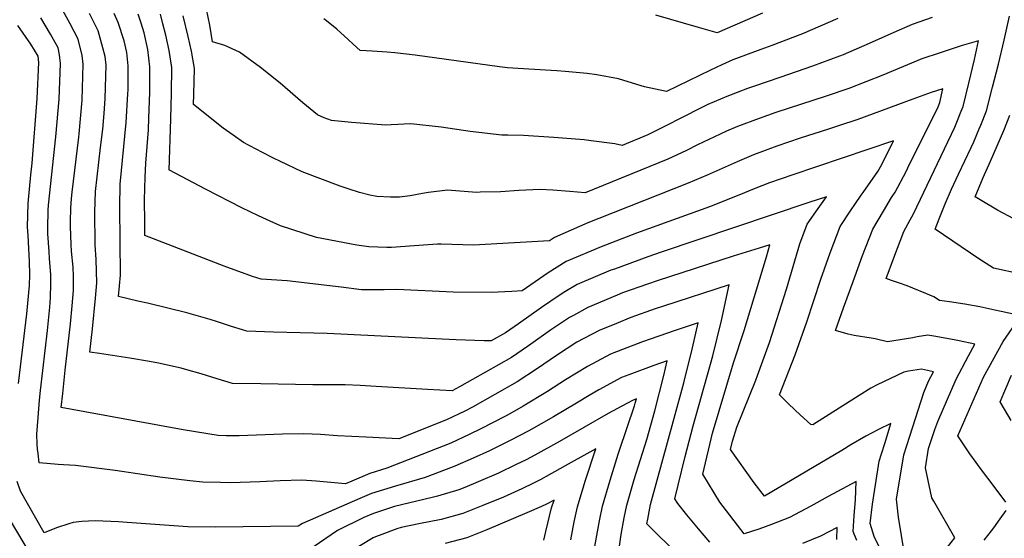
# Model space of a CAD drawing. Units: inches. Extents: x 2561831 to 2567535, y 1545450 to 1550832.
# Drawn here: x 2563786 to 2564379, y 1548600 to 1548913 of the extents above; entities that cross this region are included whole.
import ezdxf

# ---------------------------------------------------------------- set-up
doc = ezdxf.new("R2010")
doc.units = ezdxf.units.IN
doc.header["$MEASUREMENT"] = 0
doc.layers.add('tile_2467_30_contour_10ft', color=80, linetype='Continuous')

msp = doc.modelspace()

# ---------------------------------------------------------------- linework, layer by layer
at = {"layer": 'tile_2467_30_contour_10ft'}
for points, elevation in [([(2564201.18, 1548597.86), (2564194.5, 1548605.86), (2564187.52, 1548614.34), (2564181.97, 1548621.13), (2564180.19, 1548623.82), (2564182.2, 1548632.07), (2564186.49, 1548649.49), (2564191.32, 1548667.96), (2564203.04, 1548710.06), (2564208.24, 1548731.37), (2564212.91, 1548752.85), (2564173.32, 1548740.01), (2564168.43, 1548738.34), (2564153.72, 1548733.13), (2564145.05, 1548729.66), (2564134.58, 1548725.3), (2564121.18, 1548718.25), (2564108.94, 1548710.35), (2564097.46, 1548702.47), (2564085.28, 1548694.36), (2564058.42, 1548679.17), (2564053.81, 1548676.8), (2564042.79, 1548671.42), (2564013.91, 1548659.99), (2563994.23, 1548660.99), (2563976.97, 1548661.89), (2563966.82, 1548662.65), (2563956.86, 1548663.08), (2563943.86, 1548662.88), (2563917.84, 1548661.96), (2563909.99, 1548661.92), (2563905.3, 1548662.03), (2563884.03, 1548665.4), (2563810.72, 1548678.95), (2563811.6, 1548687.43), (2563813.15, 1548701.43), (2563816.28, 1548729.38), (2563817.32, 1548740.25), (2563818.15, 1548749.48), (2563817.99, 1548757.97), (2563817.81, 1548763.5), (2563816.96, 1548773.12), (2563816.68, 1548777.25), (2563816.22, 1548788.05), (2563816.21, 1548791.11), (2563816.5, 1548799.01), (2563816.85, 1548804.92), (2563817.26, 1548808.77), (2563821.33, 1548841.8), (2563821.53, 1548843.91), (2563823.32, 1548864.16), (2563824, 1548885.79), (2563823.23, 1548890.97), (2563820.93, 1548900.83), (2563815.99, 1548910.16), (2563810.42, 1548920.41)], 7220), ([(2564289.71, 1548598.84), (2564287.61, 1548604.2), (2564288.2, 1548613.76), (2564288.94, 1548623.39), (2564289.46, 1548634.33), (2564272.58, 1548625.29), (2564262.04, 1548619.52), (2564249.32, 1548612.63), (2564238.49, 1548608.42), (2564230.81, 1548605.65), (2564221.87, 1548602.87), (2564207.32, 1548621.99), (2564196.99, 1548638.76), (2564202.98, 1548663.42), (2564215.49, 1548705.83), (2564222.01, 1548725.32), (2564235.4, 1548769.82), (2564237.42, 1548776.92), (2564230.93, 1548775.02), (2564215.3, 1548770.17), (2564169.58, 1548755.31), (2564163.73, 1548753.28), (2564148.72, 1548748), (2564145.42, 1548746.63), (2564127.9, 1548739.27), (2564119.11, 1548734.42), (2564116.86, 1548733.12), (2564105.31, 1548725.45), (2564093.56, 1548717.11), (2564091.48, 1548715.68), (2564081.75, 1548709.08), (2564050.49, 1548691.49), (2564046.14, 1548689.05), (2564031.17, 1548689.81), (2564000.26, 1548691.69), (2563990.73, 1548692.19), (2563981.69, 1548692.52), (2563962.2, 1548692.61), (2563930.84, 1548693.16), (2563913.87, 1548693.47), (2563904.69, 1548696.15), (2563894.99, 1548699.23), (2563886.38, 1548701.69), (2563882.9, 1548702.61), (2563869.23, 1548705.57), (2563863.93, 1548706.66), (2563851.97, 1548708.63), (2563833.84, 1548711.41), (2563827.96, 1548712.38), (2563829.5, 1548726.33), (2563831.34, 1548744.85), (2563832.2, 1548754.08), (2563831.75, 1548768.07), (2563831.14, 1548777.03), (2563831.04, 1548781.78), (2563830.86, 1548792.2), (2563830.89, 1548796.67), (2563831.41, 1548809.13), (2563834.33, 1548835.67), (2563835.66, 1548846.59), (2563836.54, 1548856.05), (2563837.21, 1548865.15), (2563837.72, 1548885.28), (2563837.11, 1548890.46), (2563835.84, 1548895.66), (2563832.95, 1548905.89), (2563827.79, 1548916.36)], 7230), ([(2564303.02, 1548595.42), (2564300.21, 1548601.15), (2564297.86, 1548609.11), (2564299.3, 1548620.67), (2564303.21, 1548646.61), (2564304.63, 1548651.09), (2564306.79, 1548657.94), (2564310.37, 1548669.28), (2564302.85, 1548665.74), (2564295.29, 1548661.73), (2564286.25, 1548656.43), (2564280.78, 1548653.09), (2564234.11, 1548625.59), (2564227.89, 1548633.55), (2564213.79, 1548653.7), (2564215.02, 1548658.75), (2564217.6, 1548667.01), (2564228.9, 1548695.33), (2564230.01, 1548698.28), (2564237.14, 1548718.08), (2564247.47, 1548750.2), (2564255.4, 1548777.51), (2564259.92, 1548789.43), (2564266.47, 1548798.86), (2564271.56, 1548805.94), (2564260.84, 1548802.4), (2564171.93, 1548772.57), (2564163.89, 1548769.79), (2564143.79, 1548762.4), (2564141.75, 1548761.62), (2564121.34, 1548753), (2564113.87, 1548748.57), (2564110.46, 1548746.5), (2564099.94, 1548739.26), (2564086.15, 1548729.32), (2564078.19, 1548723.88), (2564069.52, 1548719.02), (2564065.31, 1548719.15), (2564048.58, 1548719.78), (2564040.01, 1548720.15), (2563970.84, 1548723.59), (2563938.56, 1548724.42), (2563922.43, 1548724.91), (2563919.78, 1548725.74), (2563913.31, 1548727.79), (2563904.23, 1548730.82), (2563900.29, 1548732.04), (2563886.43, 1548736.06), (2563862.74, 1548741.87), (2563856.78, 1548743.11), (2563845.2, 1548745.82), (2563846.48, 1548758.77), (2563845.97, 1548799.72), (2563846.27, 1548813.43), (2563849.77, 1548850.67), (2563850.86, 1548868.03), (2563850.97, 1548870.33), (2563851.04, 1548884.78), (2563850.21, 1548892.83), (2563848.67, 1548899.89), (2563844.98, 1548910.95), (2563842.48, 1548916.31)], 7240), ([(2564318.54, 1548590.67), (2564314.84, 1548612.9), (2564313.61, 1548623.75), (2564318.04, 1548650.39), (2564321.72, 1548661.74), (2564330.23, 1548687.89), (2564333.03, 1548694.81), (2564335.98, 1548700.34), (2564328.65, 1548702.04), (2564323.56, 1548701.32), (2564320.83, 1548700.86), (2564318.03, 1548700.29), (2564302.11, 1548692.59), (2564298.13, 1548690.63), (2564291.12, 1548686.15), (2564289.04, 1548684.8), (2564263.34, 1548668.41), (2564262.18, 1548668.62), (2564257.87, 1548672.42), (2564252.92, 1548677.05), (2564248, 1548681.72), (2564245.15, 1548684.47), (2564243.29, 1548686.64), (2564252.67, 1548710.65), (2564259.72, 1548730.49), (2564268.12, 1548756.27), (2564273.8, 1548772.11), (2564279.84, 1548787.92), (2564285.95, 1548797.38), (2564288.95, 1548801.8), (2564292.36, 1548806.83), (2564293.61, 1548808.54), (2564302.47, 1548821.08), (2564304.81, 1548825.4), (2564311.86, 1548839.73), (2564265.51, 1548824.06), (2564251.33, 1548819.22), (2564237.19, 1548814.29), (2564227.94, 1548810.65), (2564218.75, 1548806.89), (2564201.02, 1548799.84), (2564157.08, 1548784.03), (2564135.75, 1548775.74), (2564114.7, 1548766.87), (2564103.97, 1548760.08), (2564093.43, 1548752.87), (2564088.25, 1548749.18), (2564082.04, 1548748.86), (2564069.7, 1548748.24), (2564046.68, 1548748.52), (2564012.76, 1548750.04), (2564005.25, 1548749.81), (2563991.55, 1548749.85), (2563979.36, 1548751.43), (2563946.71, 1548755.18), (2563931, 1548756.34), (2563925.95, 1548757.86), (2563908.8, 1548764.04), (2563875.05, 1548777.08), (2563861.05, 1548782.57), (2563861.01, 1548790.46), (2563860.94, 1548804.06), (2563861.15, 1548817.74), (2563861.7, 1548826.1), (2563863.25, 1548846.33), (2563863.52, 1548853.36), (2563863.97, 1548868.82), (2563864.12, 1548884.29), (2563862.77, 1548894.65), (2563860.66, 1548904.8), (2563858.84, 1548910.48), (2563857, 1548916.02)], 7250), ([(2564344.47, 1548594.84), (2564348.78, 1548600.34), (2564336.18, 1548622.54), (2564334.93, 1548624.57), (2564331.96, 1548638.85), (2564331.21, 1548642.63), (2564332.97, 1548654.19), (2564333.8, 1548656.66), (2564336.81, 1548665.59), (2564338.48, 1548670.49), (2564349.55, 1548696.01), (2564357.11, 1548710.03), (2564360.78, 1548717.06), (2564351.42, 1548719.1), (2564349.34, 1548719.56), (2564337.42, 1548721.72), (2564332.65, 1548722.48), (2564326.22, 1548721.48), (2564323.48, 1548721), (2564308.3, 1548718.44), (2564300.87, 1548720.38), (2564298.38, 1548720.72), (2564288.1, 1548722.39), (2564284.63, 1548723.13), (2564276.96, 1548725.3), (2564281.76, 1548738.97), (2564287.5, 1548754.8), (2564293.3, 1548770.63), (2564299.36, 1548786.44), (2564305.82, 1548797.27), (2564310.77, 1548805.43), (2564312.96, 1548808.62), (2564319.44, 1548821.07), (2564320.6, 1548823.39), (2564338.69, 1548860.23), (2564339.71, 1548862.83), (2564341.62, 1548871.02), (2564334.58, 1548868.71), (2564323.49, 1548864.72), (2564290.43, 1548852.55), (2564278.85, 1548848.74), (2564272.8, 1548846.77), (2564255.77, 1548841.29), (2564241.64, 1548836.35), (2564227.6, 1548831.24), (2564217.79, 1548827.08), (2564199.67, 1548818.93), (2564188.28, 1548814.04), (2564134.38, 1548792.92), (2564127.89, 1548790.16), (2564107.76, 1548781.4), (2564104.77, 1548779.43), (2564059.01, 1548776.76), (2564039.45, 1548777.34), (2564037.3, 1548777.27), (2564023.14, 1548776.43), (2564009.56, 1548775.37), (2564006.68, 1548775.34), (2563995.91, 1548775.76), (2563988.7, 1548776.79), (2563964.34, 1548781.48), (2563942.78, 1548788.51), (2563934.22, 1548792.25), (2563929.45, 1548794.35), (2563919.44, 1548799.25), (2563897.5, 1548810.57), (2563875.82, 1548821.99), (2563875.75, 1548822.03), (2563876.69, 1548852.87), (2563877.04, 1548868.33), (2563877.29, 1548883.8), (2563875.68, 1548894.17), (2563873.6, 1548903.34), (2563871.94, 1548910.09), (2563870.48, 1548916.03)], 7260), ([(2564335.17, 1548913.95), (2564323.03, 1548909.66), (2564312.06, 1548905.01), (2564297.18, 1548898.33), (2564281.59, 1548891.56), (2564279.3, 1548890.66), (2564263.18, 1548884.54), (2564243.47, 1548877.82), (2564228.13, 1548872.64), (2564224.04, 1548871.13), (2564211.42, 1548866.45), (2564207.66, 1548864.85), (2564200.1, 1548861.48), (2564196.44, 1548859.77), (2564184.14, 1548853.51), (2564174.84, 1548848.6), (2564163.85, 1548843.26), (2564148.48, 1548836.92), (2564144.15, 1548837.78), (2564129.83, 1548839.74), (2564125.54, 1548840.31), (2564107.27, 1548841.69), (2564089.09, 1548842.78), (2564079.71, 1548843), (2564075.93, 1548843.1), (2564057.02, 1548845.36), (2564039.5, 1548847.79), (2564021.18, 1548849.9), (2564009.29, 1548849.35), (2564006.11, 1548849.09), (2563985.53, 1548850.67), (2563973.42, 1548851.97), (2563968.95, 1548853.43), (2563965, 1548855.41), (2563956.1, 1548862.63), (2563942.55, 1548874.35), (2563930.72, 1548883.89), (2563918.07, 1548893.01), (2563909.12, 1548897.06), (2563901.88, 1548899.38), (2563900.13, 1548909.26), (2563898.14, 1548918.94)], 7280), ([(2564233.04, 1548916.59), (2564205.6, 1548904.68), (2564194.52, 1548907.85), (2564168.77, 1548915.3)], 7300), ([(2563785.06, 1548693.48), (2563789.89, 1548735.3), (2563791.65, 1548752.4), (2563791.75, 1548758.94), (2563791.58, 1548767), (2563790.7, 1548782.6), (2563790.44, 1548787.72), (2563790.82, 1548801.9), (2563792.41, 1548819.06), (2563793.16, 1548826.09), (2563796.21, 1548865.17), (2563797.21, 1548886.79), (2563796.89, 1548890.7), (2563792.49, 1548897.96), (2563784.66, 1548909.21)], 7200), ([(2564179.17, 1548593.36), (2564171.1, 1548600.96), (2564163.39, 1548608.89), (2564163.87, 1548611.71), (2564165.55, 1548620.55), (2564179.73, 1548672.46), (2564185.55, 1548693.73), (2564190.8, 1548714.82), (2564194.29, 1548729.93), (2564180.34, 1548725.33), (2564160.69, 1548718.55), (2564148.63, 1548713.96), (2564141.38, 1548711.08), (2564127.66, 1548703.68), (2564114.3, 1548695.52), (2564103.48, 1548688.67), (2564088.82, 1548679.65), (2564080.86, 1548675.18), (2564078.28, 1548673.78), (2564063.42, 1548666.05), (2564056.32, 1548662.57), (2564045.24, 1548657.5), (2564006.77, 1548642.48), (2563996.53, 1548639.14), (2563985.77, 1548634.63), (2563981.8, 1548632.93), (2563964.28, 1548634.57), (2563955.63, 1548635.2), (2563942.62, 1548634.76), (2563930.3, 1548634.05), (2563912.59, 1548633.63), (2563906.51, 1548633.68), (2563895.99, 1548633.88), (2563888.07, 1548634.67), (2563870.13, 1548636.91), (2563843.18, 1548640.97), (2563819.37, 1548643.91), (2563812.1, 1548644.43), (2563808.77, 1548644.62), (2563797.45, 1548645.69), (2563796.73, 1548651.19), (2563796.48, 1548653.8), (2563796.27, 1548656.89), (2563796.05, 1548662.82), (2563796.8, 1548672.89), (2563797.63, 1548683.4), (2563798.2, 1548689.2), (2563802.41, 1548725.27), (2563803.82, 1548739.37), (2563804.32, 1548744.95), (2563804.44, 1548753.6), (2563804.35, 1548759.09), (2563803.73, 1548768.51), (2563803.36, 1548772.89), (2563802.72, 1548783.64), (2563802.6, 1548786.76), (2563802.9, 1548797.89), (2563803.08, 1548800.93), (2563807.42, 1548842.02), (2563809.39, 1548864.68), (2563810.28, 1548886.31), (2563809.66, 1548891.48), (2563808.91, 1548895.76), (2563804.23, 1548904.02), (2563798.48, 1548913.82)], 7210), ([(2564388.71, 1548734.27), (2564376.65, 1548736.89), (2564372.96, 1548737.69), (2564363.88, 1548739.54), (2564354.79, 1548741.25), (2564345.67, 1548742.64), (2564339.58, 1548743.36), (2564336.1, 1548745.61), (2564331.43, 1548747.61), (2564323.62, 1548750.82), (2564320.08, 1548752.21), (2564315.57, 1548753.79), (2564310.76, 1548755.41), (2564307.41, 1548756.64), (2564312.01, 1548769.21), (2564318.16, 1548785.02), (2564321.86, 1548792.11), (2564323.83, 1548795.71), (2564348.77, 1548847.81), (2564350.09, 1548850.95), (2564352.71, 1548857.58), (2564353.76, 1548860.29), (2564357.26, 1548874.48), (2564360.57, 1548888.7), (2564363.03, 1548900), (2564353.29, 1548897.03), (2564339.94, 1548892.69), (2564328.87, 1548888.96), (2564317.84, 1548884.51), (2564305.47, 1548879.25), (2564284.97, 1548871.25), (2564271.4, 1548866.48), (2564241.07, 1548856.63), (2564230.96, 1548853.2), (2564217.96, 1548848.29), (2564211.28, 1548845.4), (2564207.51, 1548843.73), (2564193.88, 1548837.3), (2564187.17, 1548833.87), (2564176.05, 1548828.68), (2564126.27, 1548808.27), (2564116.99, 1548809.16), (2564106.64, 1548809.84), (2564098.81, 1548810.23), (2564086.22, 1548809.78), (2564075.26, 1548808.93), (2564062.99, 1548808.64), (2564060.84, 1548808.6), (2564043.36, 1548809.84), (2564031.85, 1548808.6), (2564028.21, 1548807.87), (2564020.78, 1548806.57), (2564014.31, 1548805.63), (2564009.06, 1548805.7), (2564000.76, 1548806.19), (2563996.51, 1548806.86), (2563990.26, 1548808.49), (2563984.09, 1548810.56), (2563978.7, 1548812.41), (2563955.86, 1548820.97), (2563942.42, 1548827.41), (2563938.99, 1548829.06), (2563931.1, 1548832.93), (2563928.88, 1548834.12), (2563923.53, 1548837.01), (2563920.49, 1548838.73), (2563914.17, 1548842.99), (2563908.17, 1548847.25), (2563890.45, 1548861.5), (2563890.62, 1548867.83), (2563890.87, 1548883.29), (2563889.11, 1548893.67), (2563887.1, 1548902.54), (2563884.08, 1548914.96)], 7270), ([(2564278.34, 1548913.36), (2564257.16, 1548904.15), (2564238.54, 1548897.06), (2564231.93, 1548894.75), (2564215.2, 1548888.43), (2564208.43, 1548885.48), (2564201.62, 1548882.31), (2564175.21, 1548869.29), (2564161.98, 1548872.26), (2564159.99, 1548872.88), (2564146.25, 1548876.97), (2564133.15, 1548879.35), (2564127.33, 1548880.26), (2564114.09, 1548881.38), (2564109.23, 1548881.73), (2564092.26, 1548882.77), (2564079.51, 1548883.56), (2564074.53, 1548884.14), (2564023.83, 1548891.24), (2564011.53, 1548892.65), (2564007.01, 1548893.02), (2563997.85, 1548893.68), (2563990.66, 1548894.14), (2563986.59, 1548897.8), (2563983.48, 1548900.69), (2563976.75, 1548906.9), (2563970.52, 1548911.97), (2563968.79, 1548913.16)], 7290), ([(2564388.74, 1548759.37), (2564372.08, 1548762.93), (2564363.23, 1548768.58), (2564337.01, 1548786.42), (2564339.32, 1548792.61), (2564342.96, 1548801.61), (2564346.9, 1548810.58), (2564351, 1548819.53), (2564358.67, 1548835.61), (2564360.19, 1548839.12), (2564363.41, 1548846.84), (2564364.38, 1548849.17), (2564367.84, 1548857.76), (2564371.58, 1548871.9), (2564375.06, 1548885.94), (2564378.48, 1548900.3), (2564381.76, 1548914.74)], 7280), ([(2564384.36, 1548792.54), (2564374.46, 1548797.78), (2564364.11, 1548804.05), (2564361.03, 1548805.97), (2564365.97, 1548817.63), (2564370.34, 1548827.29), (2564378.24, 1548845.88), (2564382.01, 1548855.2)], 7290), ([(2564379.56, 1548621.87), (2564371.39, 1548632.97), (2564365.51, 1548640.59), (2564357.78, 1548651.01), (2564350.61, 1548661.88), (2564366.15, 1548697.21), (2564377.88, 1548718.7), (2564387.38, 1548732.38)], 7270), ([(2564146.59, 1548593.95), (2564147.89, 1548602.36), (2564149.78, 1548612.45), (2564151.23, 1548620.04), (2564155.71, 1548635.64), (2564163.26, 1548659.57), (2564168.13, 1548676.96), (2564173.54, 1548698.19), (2564175.67, 1548707), (2564167.56, 1548704.2), (2564152.46, 1548698.56), (2564148.14, 1548696.94), (2564134.42, 1548689.54), (2564128.59, 1548686.1), (2564120.95, 1548681.6), (2564107.1, 1548673.32), (2564092.36, 1548664.92), (2564081.14, 1548659.01), (2564068.67, 1548652.87), (2564058.83, 1548648.32), (2564047.7, 1548643.56), (2564035.66, 1548638.93), (2564029.88, 1548636.72), (2564011.9, 1548631.46), (2563997.6, 1548627.1), (2563990.6, 1548624.13), (2563955.98, 1548609.12), (2563953.41, 1548607.39), (2563903.57, 1548606.73), (2563886.99, 1548606.99), (2563850.47, 1548609.55), (2563845.09, 1548610.02), (2563831.23, 1548610.72), (2563831.06, 1548610.73), (2563823.12, 1548610.29), (2563817.87, 1548609.55), (2563815.36, 1548608.87), (2563807.83, 1548606.39), (2563800.38, 1548603.46), (2563786.14, 1548628.59), (2563784.18, 1548634.42)], 7200), ([(2564382.81, 1548671.12), (2564376.12, 1548682.37), (2564383.01, 1548698.43)], 7280), ([(2564131.72, 1548593), (2564133.16, 1548601.83), (2564134.78, 1548610.67), (2564136.6, 1548619.52), (2564141.16, 1548635.12), (2564146.11, 1548650.74), (2564146.94, 1548653.18), (2564155.99, 1548680.04), (2564156.41, 1548681.52), (2564157.05, 1548684.08), (2564154.7, 1548683.22), (2564151.38, 1548681.43), (2564140.13, 1548675.36), (2564110.65, 1548658.55), (2564095.89, 1548650.22), (2564090.6, 1548647.5), (2564084.63, 1548644.5), (2564073.92, 1548639.43), (2564061.85, 1548634.1), (2564053.68, 1548630.78), (2564050.17, 1548629.39), (2564037.19, 1548625.5), (2564034.05, 1548624.65), (2564011.41, 1548619.26), (2563998.67, 1548614.98), (2563992.99, 1548612.56), (2563977.1, 1548604.76), (2563962.45, 1548594.79)], 7190), ([(2564117.57, 1548599.14), (2564119.6, 1548610.13), (2564121.59, 1548618.99), (2564126.22, 1548634.59), (2564132.56, 1548653.99), (2564128.98, 1548652.02), (2564114.2, 1548643.79), (2564099.43, 1548635.5), (2564095.18, 1548633.4), (2564088.12, 1548629.98), (2564077.08, 1548624.95), (2564064.66, 1548619.8), (2564052.58, 1548615.01), (2564039.4, 1548611.48), (2564026.06, 1548608.87), (2564015.37, 1548606.54), (2564012.8, 1548605.81), (2564003.76, 1548602.44), (2563999.92, 1548600.93), (2563998.63, 1548600.32), (2563982.2, 1548590.62)], 7180), ([(2564101.39, 1548598.95), (2564102.57, 1548604.17), (2564105.99, 1548618.43), (2564107.47, 1548623.16), (2564103, 1548620.67), (2564099.99, 1548619.24), (2564091.17, 1548615.37), (2564067.09, 1548605.26), (2564055.01, 1548600.46), (2564041.82, 1548597.01)], 7170), ([(2563792.21, 1548590.49), (2563775.72, 1548618.34)], 7190), ([(2564366.4, 1548599.06), (2564370.83, 1548604.63), (2564372.23, 1548606.51), (2564376.21, 1548611.92), (2564379.82, 1548616.9)], 7270), ([(2564277.67, 1548599.45), (2564277.88, 1548606.65), (2564268.01, 1548601.45), (2564257.08, 1548597.02)], 7220)]:
    msp.add_lwpolyline(points, dxfattribs=dict(at, elevation=elevation))

doc.saveas('drawing.dxf')
